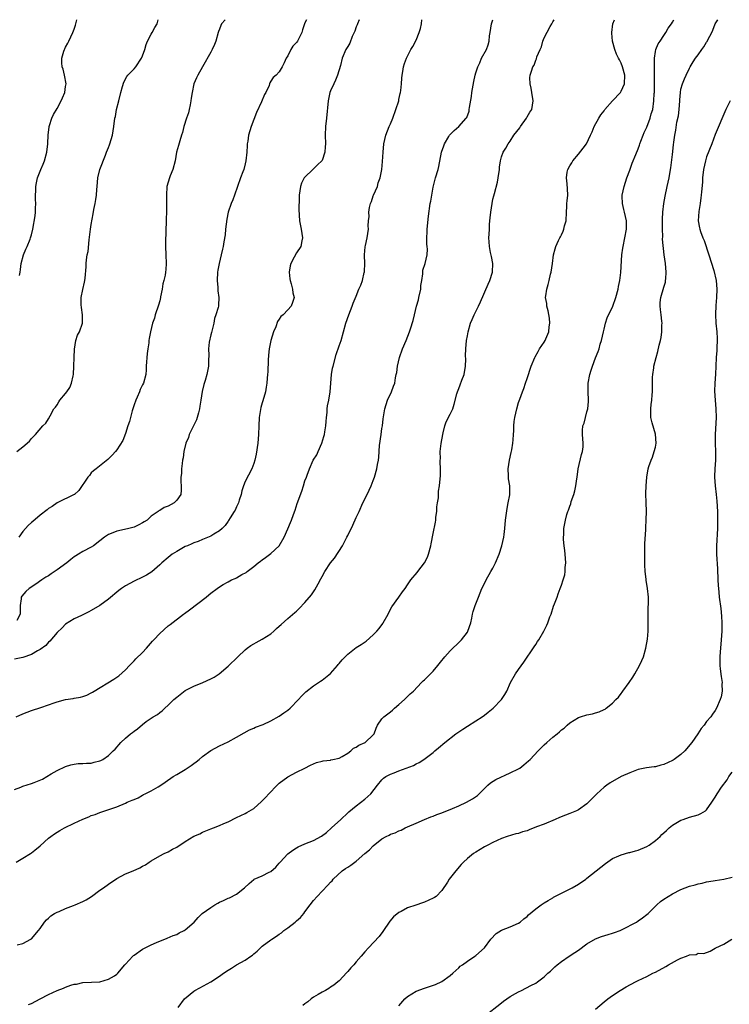
# Model space of a CAD drawing. Units: inches. Extents: x 2610000 to 2613000, y 1491000 to 1494000.
# Drawn here: x 2611546 to 2611712, y 1493770 to 1494000 of the extents above; entities that cross this region are included whole.
import ezdxf

# ---------------------------------------------------------------- set-up
doc = ezdxf.new("R2010")
doc.units = ezdxf.units.IN
doc.header["$MEASUREMENT"] = 0
doc.layers.add('LD26101491_10ft', color=93, linetype='Continuous')

msp = doc.modelspace()

# ---------------------------------------------------------------- linework, layer by layer
at = {"layer": 'LD26101491_10ft'}
for points, elevation in [([(2611625.69, 1494000), (2611625.26, 1493999), (2611625.2, 1493998.8), (2611625, 1493998.31), (2611624.68, 1493997.32), (2611624.07, 1493996.07), (2611623.51, 1493994.49), (2611623, 1493993.71), (2611622.76, 1493993.24), (2611622.6, 1493993), (2611621.74, 1493991), (2611621.29, 1493989.29), (2611620.65, 1493987), (2611620.17, 1493985.83), (2611619.74, 1493985), (2611619, 1493983.38), (2611618.85, 1493983), (2611618.42, 1493981), (2611618.06, 1493977), (2611617.82, 1493975), (2611617.74, 1493973), (2611617.82, 1493971), (2611617.75, 1493970.25), (2611617.68, 1493969), (2611617, 1493967.09), (2611616.94, 1493967), (2611615.91, 1493966.09), (2611615, 1493965.11), (2611614.86, 1493965), (2611613, 1493963.2), (2611612.85, 1493963), (2611612.2, 1493961.8), (2611611.94, 1493961), (2611611.63, 1493959), (2611611.67, 1493958.33), (2611611.58, 1493955.58), (2611611.68, 1493954.32), (2611611.7, 1493953), (2611612.09, 1493951), (2611612.45, 1493949), (2611612.3, 1493948.3), (2611612.07, 1493947), (2611611, 1493945.48), (2611610.49, 1493944.49), (2611609.68, 1493943), (2611609.55, 1493942.45), (2611609.27, 1493941), (2611609.43, 1493939.43), (2611609.52, 1493939), (2611609.8, 1493938.2), (2611610.09, 1493937), (2611610.14, 1493936.14), (2611610.44, 1493935), (2611610.12, 1493933.88), (2611609.79, 1493933), (2611609, 1493932.12), (2611607.88, 1493931), (2611607.39, 1493930.61), (2611607, 1493929.94), (2611606.6, 1493929.4), (2611606.19, 1493928.19), (2611605.67, 1493927), (2611605.02, 1493925), (2611604.61, 1493923), (2611604.47, 1493921.53), (2611604.38, 1493920.38), (2611604.31, 1493917.69), (2611604.26, 1493917), (2611604.16, 1493916.16), (2611604.08, 1493915), (2611603.95, 1493914.05), (2611603.73, 1493913), (2611603.13, 1493910.87), (2611603, 1493910.44), (2611602.71, 1493909.29), (2611602.32, 1493907), (2611602.19, 1493905), (2611602.14, 1493903), (2611601.98, 1493901), (2611601.56, 1493898.44), (2611601.24, 1493897), (2611601, 1493896.22), (2611600.58, 1493895), (2611599, 1493891.99), (2611598.59, 1493891), (2611598.2, 1493889.8), (2611598.05, 1493889), (2611597.64, 1493887.64), (2611597.46, 1493887), (2611597, 1493886.09), (2611596.66, 1493885.34), (2611596.47, 1493885), (2611595.52, 1493883.52), (2611595.13, 1493882.87), (2611595, 1493882.71), (2611594.3, 1493881.7), (2611593.59, 1493881), (2611593, 1493880.45), (2611591.66, 1493879.66), (2611591, 1493879.24), (2611589, 1493878.44), (2611587.99, 1493878.01), (2611587, 1493877.66), (2611586.55, 1493877.45), (2611585.49, 1493877), (2611585, 1493876.78), (2611583, 1493875.68), (2611581.95, 1493875), (2611581, 1493874.26), (2611579.51, 1493873), (2611579, 1493872.5), (2611577.13, 1493870.87), (2611575.88, 1493870.12), (2611575, 1493869.64), (2611573, 1493868.67), (2611571, 1493867.59), (2611570.05, 1493867), (2611569.45, 1493866.55), (2611567, 1493864.53), (2611565, 1493863.02), (2611563, 1493861.81), (2611562.44, 1493861.56), (2611560.71, 1493860.71), (2611559, 1493859.93), (2611557, 1493858.67), (2611556.17, 1493857.83), (2611555, 1493856.71), (2611553.33, 1493854.67), (2611553, 1493854.41), (2611552.34, 1493853.66), (2611551, 1493852.7), (2611550.38, 1493852.38), (2611549, 1493851.58), (2611547, 1493850.85), (2611545, 1493850.48)], 9230), ([(2611545, 1493819.98), (2611546.54, 1493820.54), (2611547, 1493820.73), (2611549, 1493821.37), (2611549.66, 1493821.66), (2611551.59, 1493822.41), (2611553.62, 1493823.62), (2611555, 1493824.41), (2611557, 1493825.39), (2611558.24, 1493825.76), (2611559, 1493825.93), (2611559.96, 1493826.04), (2611561, 1493826.07), (2611561.86, 1493826.14), (2611563, 1493826.18), (2611563.65, 1493826.35), (2611565, 1493826.67), (2611565.23, 1493826.77), (2611565.68, 1493827), (2611567, 1493827.9), (2611568.14, 1493829), (2611568.57, 1493829.43), (2611569.95, 1493831), (2611571, 1493832.01), (2611572.2, 1493833), (2611572.66, 1493833.34), (2611573, 1493833.65), (2611573.82, 1493834.18), (2611575, 1493835.21), (2611575.85, 1493835.85), (2611577, 1493836.67), (2611577.5, 1493837), (2611578.47, 1493837.53), (2611579, 1493837.99), (2611579.59, 1493838.41), (2611580.21, 1493839), (2611581, 1493839.67), (2611582.33, 1493841), (2611583, 1493841.6), (2611583.76, 1493842.24), (2611585, 1493843.15), (2611587, 1493844.19), (2611589.11, 1493845), (2611591, 1493845.83), (2611591.76, 1493846.24), (2611592.93, 1493847), (2611595, 1493848.86), (2611597.26, 1493851), (2611599, 1493852.62), (2611599.45, 1493853), (2611600.37, 1493853.63), (2611601, 1493854.02), (2611601.62, 1493854.38), (2611603, 1493855.11), (2611605, 1493856.41), (2611605.72, 1493857), (2611606.37, 1493857.63), (2611607, 1493858.17), (2611607.42, 1493858.58), (2611609, 1493859.97), (2611610.64, 1493861.36), (2611611, 1493861.72), (2611611.68, 1493862.32), (2611613, 1493863.71), (2611614.52, 1493865.48), (2611615, 1493866.22), (2611615.33, 1493866.67), (2611616.09, 1493868.09), (2611616.75, 1493869.25), (2611617, 1493869.76), (2611617.69, 1493871), (2611619.01, 1493873), (2611619.9, 1493874.1), (2611621.75, 1493877), (2611622.54, 1493878.54), (2611622.8, 1493879), (2611623, 1493879.42), (2611624.22, 1493881.78), (2611625, 1493883.57), (2611625.67, 1493885), (2611626.57, 1493887), (2611627.57, 1493889), (2611628.52, 1493891), (2611629, 1493892.27), (2611629.26, 1493893), (2611629.81, 1493895), (2611630, 1493896), (2611630.2, 1493897), (2611630.32, 1493897.68), (2611630.46, 1493900.46), (2611630.8, 1493903), (2611631, 1493904.38), (2611631.11, 1493905), (2611631.32, 1493906.68), (2611631.72, 1493909), (2611632.33, 1493911), (2611633.23, 1493913), (2611633.72, 1493914.28), (2611634.01, 1493915), (2611634.22, 1493916.22), (2611634.38, 1493917), (2611634.47, 1493917.53), (2611634.62, 1493919), (2611635.1, 1493921), (2611635.85, 1493923), (2611636.71, 1493925), (2611637.49, 1493927), (2611637.7, 1493927.7), (2611638.34, 1493929.66), (2611638.62, 1493931), (2611639.11, 1493933), (2611639.54, 1493934.46), (2611639.65, 1493935), (2611640.1, 1493937), (2611640.12, 1493937.88), (2611640.35, 1493939), (2611640.59, 1493940.59), (2611640.56, 1493941), (2611640.61, 1493941.39), (2611641.11, 1493943), (2611641.58, 1493945), (2611641.65, 1493946.35), (2611641.58, 1493947), (2611641.51, 1493947.51), (2611641.52, 1493949), (2611641.61, 1493950.39), (2611641.62, 1493951), (2611641.94, 1493954.06), (2611642.33, 1493957), (2611642.45, 1493957.55), (2611642.67, 1493959), (2611643, 1493960.85), (2611643.58, 1493963), (2611644.16, 1493965), (2611644.33, 1493965.67), (2611644.98, 1493969.02), (2611645.47, 1493970.53), (2611645.66, 1493971), (2611646.68, 1493972.68), (2611646.85, 1493973), (2611647.88, 1493974.12), (2611649, 1493975.03), (2611650.75, 1493977), (2611650.85, 1493977.15), (2611651.4, 1493978.6), (2611651.45, 1493979), (2611651.47, 1493979.47), (2611651.95, 1493982.05), (2611652.03, 1493983), (2611652.49, 1493985.51), (2611652.84, 1493987), (2611653, 1493987.57), (2611653.44, 1493989), (2611653.89, 1493989.89), (2611654.35, 1493991), (2611655.46, 1493993), (2611655.86, 1493994.14), (2611656.09, 1493995), (2611656.21, 1493996.21), (2611656.33, 1493997), (2611656.66, 1493999), (2611656.98, 1494000)], 9210), ([(2611545.4, 1493803), (2611547, 1493803.9), (2611548.81, 1493805), (2611549, 1493805.14), (2611549.78, 1493805.78), (2611551, 1493806.81), (2611553, 1493808.58), (2611553.56, 1493809), (2611554.36, 1493809.64), (2611555.61, 1493810.39), (2611556.73, 1493811), (2611559, 1493812.09), (2611561, 1493813.08), (2611562.42, 1493813.58), (2611563, 1493813.87), (2611563.88, 1493814.12), (2611565, 1493814.59), (2611569, 1493815.97), (2611571, 1493816.8), (2611571.4, 1493817), (2611572.54, 1493817.46), (2611573, 1493817.67), (2611573.94, 1493818.06), (2611575, 1493818.7), (2611575.21, 1493818.79), (2611575.59, 1493819), (2611577, 1493819.71), (2611578.64, 1493820.64), (2611579, 1493820.82), (2611580.32, 1493821.68), (2611582.16, 1493823), (2611583, 1493823.48), (2611585, 1493824.67), (2611586.38, 1493825.62), (2611587, 1493826.1), (2611587.54, 1493826.46), (2611588.22, 1493827), (2611589, 1493827.69), (2611591, 1493829.09), (2611593, 1493830.19), (2611595, 1493831.17), (2611597, 1493832.25), (2611598.74, 1493833.26), (2611600.04, 1493833.96), (2611601, 1493834.33), (2611601.44, 1493834.56), (2611603.22, 1493835.22), (2611605, 1493836.03), (2611607, 1493837.11), (2611608.09, 1493837.91), (2611609, 1493838.54), (2611609.54, 1493839), (2611611.51, 1493841), (2611612.19, 1493841.81), (2611613.2, 1493842.8), (2611615, 1493844.22), (2611616.66, 1493845.34), (2611617, 1493845.54), (2611617.79, 1493846.21), (2611619, 1493847.11), (2611620.64, 1493849), (2611620.79, 1493849.21), (2611621, 1493849.45), (2611621.68, 1493850.32), (2611623, 1493851.66), (2611625, 1493853.18), (2611626.12, 1493853.88), (2611627.29, 1493854.71), (2611629, 1493856.18), (2611629.79, 1493857), (2611630.35, 1493857.65), (2611631.19, 1493858.81), (2611631.3, 1493859), (2611632.44, 1493861), (2611632.62, 1493861.38), (2611633.33, 1493862.67), (2611634.94, 1493864.94), (2611635.81, 1493866.19), (2611636.44, 1493867), (2611637, 1493867.81), (2611637.78, 1493869), (2611639.24, 1493870.76), (2611639.41, 1493871), (2611640.99, 1493873.01), (2611641.71, 1493874.29), (2611641.95, 1493875), (2611642.49, 1493877), (2611642.54, 1493877.46), (2611643, 1493879.87), (2611643.52, 1493882.48), (2611643.6, 1493883), (2611643.66, 1493883.66), (2611643.83, 1493885), (2611643.89, 1493886.11), (2611644.01, 1493887), (2611644.22, 1493888.22), (2611644.27, 1493889.73), (2611644.51, 1493891), (2611644.66, 1493892.66), (2611644.7, 1493893.3), (2611644.72, 1493895), (2611644.64, 1493896.64), (2611644.66, 1493897), (2611644.69, 1493897.31), (2611644.67, 1493899), (2611644.89, 1493900.89), (2611645.28, 1493903), (2611645.38, 1493903.38), (2611645.76, 1493905), (2611646.06, 1493905.94), (2611647, 1493907.72), (2611647.59, 1493909), (2611647.92, 1493910.08), (2611648.53, 1493912.53), (2611648.67, 1493913), (2611649, 1493913.75), (2611649.36, 1493914.64), (2611649.74, 1493915.74), (2611650.22, 1493917), (2611650.57, 1493919), (2611650.62, 1493920.62), (2611650.58, 1493921.42), (2611650.61, 1493923), (2611650.82, 1493925), (2611651, 1493926.05), (2611651.19, 1493927), (2611651.75, 1493929), (2611652.14, 1493929.86), (2611652.62, 1493931), (2611653.63, 1493933), (2611654.05, 1493934.05), (2611655.86, 1493938.14), (2611656.26, 1493939), (2611656.89, 1493941), (2611656.93, 1493943), (2611656.63, 1493944.63), (2611656.44, 1493945.56), (2611656.17, 1493947), (2611656.08, 1493948.08), (2611656.05, 1493949), (2611656.14, 1493949.86), (2611656.15, 1493951), (2611656.19, 1493952.19), (2611656.37, 1493953.63), (2611656.46, 1493955), (2611656.78, 1493957), (2611657, 1493958), (2611657.22, 1493958.78), (2611657.32, 1493959.32), (2611658.03, 1493961.97), (2611658.21, 1493963), (2611658.49, 1493965), (2611658.52, 1493965.48), (2611658.74, 1493967), (2611659, 1493967.91), (2611659.38, 1493969), (2611660.02, 1493969.98), (2611660.52, 1493971), (2611661, 1493971.63), (2611661.91, 1493973), (2611663.25, 1493974.75), (2611663.42, 1493975), (2611664.86, 1493977), (2611665, 1493977.28), (2611665.65, 1493978.35), (2611666.12, 1493979), (2611666.4, 1493981), (2611666.09, 1493983), (2611665.97, 1493983.97), (2611665.7, 1493985), (2611665.62, 1493986.38), (2611665.67, 1493987), (2611665.98, 1493987.98), (2611666.34, 1493989), (2611666.61, 1493989.39), (2611667, 1493990.55), (2611667.19, 1493990.81), (2611667.3, 1493991.3), (2611668.05, 1493993), (2611668.37, 1493993.63), (2611668.69, 1493995), (2611669, 1493995.79), (2611670.38, 1493998.38), (2611670.75, 1493999), (2611671, 1493999.47), (2611671.31, 1494000)], 9200), ([(2611545.43, 1493837), (2611547, 1493837.65), (2611549, 1493838.43), (2611551.2, 1493839.2), (2611553, 1493839.81), (2611554.28, 1493840.28), (2611555, 1493840.51), (2611557, 1493841.03), (2611558.74, 1493841.26), (2611559, 1493841.31), (2611560.45, 1493841.55), (2611561, 1493841.7), (2611561.92, 1493842.08), (2611563, 1493842.56), (2611563.25, 1493842.75), (2611563.65, 1493843), (2611568.25, 1493845.75), (2611569, 1493846.22), (2611569.45, 1493846.55), (2611571, 1493847.96), (2611571.94, 1493849), (2611572.46, 1493849.54), (2611573, 1493850.06), (2611573.46, 1493850.54), (2611575, 1493852.04), (2611575.91, 1493853), (2611576.39, 1493853.61), (2611577.33, 1493854.67), (2611577.65, 1493855), (2611579, 1493856.5), (2611581, 1493858.25), (2611581.43, 1493858.57), (2611584.54, 1493861), (2611584.82, 1493861.18), (2611586, 1493862), (2611589.92, 1493865), (2611590.53, 1493865.47), (2611591, 1493865.87), (2611592.47, 1493867), (2611593, 1493867.37), (2611593.89, 1493867.89), (2611595, 1493868.57), (2611595.83, 1493869), (2611596.66, 1493869.34), (2611597, 1493869.51), (2611598.24, 1493870.24), (2611599.23, 1493870.77), (2611599.51, 1493871), (2611601, 1493872.13), (2611602.08, 1493873), (2611602.62, 1493873.38), (2611603, 1493873.69), (2611603.77, 1493874.23), (2611605, 1493875.16), (2611607, 1493877), (2611608.14, 1493879), (2611609, 1493880.93), (2611609.58, 1493882.42), (2611609.82, 1493883), (2611610.28, 1493884.28), (2611610.69, 1493885.31), (2611611.14, 1493886.86), (2611612.23, 1493889.77), (2611612.66, 1493891), (2611613, 1493892.18), (2611613.33, 1493893), (2611613.5, 1493893.5), (2611614.08, 1493895), (2611614.96, 1493897), (2611615.79, 1493898.21), (2611616.07, 1493899), (2611616.95, 1493901), (2611617.45, 1493902.55), (2611617.56, 1493903), (2611617.63, 1493903.63), (2611617.88, 1493905), (2611617.99, 1493906.01), (2611618.04, 1493907), (2611618.17, 1493908.17), (2611618.23, 1493909), (2611618.3, 1493909.7), (2611618.57, 1493911), (2611618.91, 1493913), (2611619.2, 1493917), (2611619.46, 1493918.54), (2611619.57, 1493919), (2611620.33, 1493921.67), (2611621, 1493923.74), (2611621.46, 1493925), (2611622.03, 1493927), (2611622.53, 1493929), (2611623.26, 1493931), (2611624.08, 1493933), (2611624.29, 1493933.71), (2611625, 1493935.36), (2611625.61, 1493937), (2611626.06, 1493937.94), (2611626.45, 1493939), (2611626.85, 1493940.85), (2611626.9, 1493941), (2611626.92, 1493941.08), (2611626.98, 1493943), (2611626.96, 1493944.96), (2611626.95, 1493945.05), (2611627.08, 1493946.92), (2611627.17, 1493947.17), (2611627.57, 1493949), (2611627.89, 1493951), (2611627.82, 1493951.82), (2611627.9, 1493953), (2611628.04, 1493953.96), (2611627.97, 1493955), (2611628.12, 1493956.12), (2611628.35, 1493957), (2611628.54, 1493957.46), (2611629, 1493958.83), (2611629.06, 1493959), (2611629.95, 1493961), (2611630.17, 1493961.83), (2611630.63, 1493963), (2611630.98, 1493965), (2611631.13, 1493966.87), (2611631.27, 1493969), (2611631.47, 1493971), (2611631.89, 1493973), (2611632.69, 1493975), (2611633, 1493975.66), (2611633.56, 1493977), (2611634.29, 1493979), (2611634.93, 1493981), (2611635, 1493981.3), (2611635.28, 1493982.72), (2611635.37, 1493983), (2611635.44, 1493983.44), (2611635.62, 1493985), (2611635.69, 1493986.31), (2611635.75, 1493987), (2611635.9, 1493987.9), (2611636.04, 1493989), (2611636.26, 1493989.74), (2611636.73, 1493991), (2611637.81, 1493993), (2611638.28, 1493993.72), (2611639, 1493995.18), (2611639.75, 1493997), (2611640.05, 1493997.95), (2611640.25, 1493999), (2611640.35, 1494000)], 9220), ([(2611613.34, 1494000), (2611613, 1493999.25), (2611612.9, 1493999), (2611612.41, 1493997.59), (2611612.27, 1493997), (2611611.24, 1493995), (2611611, 1493994.64), (2611610.2, 1493993.8), (2611609.68, 1493993), (2611609, 1493991.53), (2611608.62, 1493991), (2611608.11, 1493989.89), (2611607.66, 1493989), (2611607, 1493987.78), (2611606.27, 1493987), (2611605.54, 1493986.46), (2611605, 1493985.61), (2611604.8, 1493985.2), (2611604.74, 1493985), (2611604.59, 1493984.59), (2611603.82, 1493983), (2611603.5, 1493982.5), (2611602.8, 1493980.8), (2611601.68, 1493978.32), (2611600.39, 1493975), (2611599.81, 1493973), (2611599.62, 1493971.62), (2611599.51, 1493971), (2611599.45, 1493970.55), (2611599.37, 1493969), (2611599.17, 1493967), (2611599, 1493966.26), (2611598.68, 1493965), (2611598.46, 1493964.46), (2611597.91, 1493963), (2611597.18, 1493961), (2611596.5, 1493959), (2611596.1, 1493957.9), (2611595.71, 1493957), (2611595.01, 1493955), (2611594.68, 1493953.32), (2611594.43, 1493951), (2611594.33, 1493949.67), (2611594.04, 1493948.04), (2611593.87, 1493947), (2611593.68, 1493946.32), (2611593.41, 1493945), (2611592.94, 1493943), (2611592.61, 1493941.39), (2611592.57, 1493941), (2611592.44, 1493939), (2611592.61, 1493937.39), (2611592.6, 1493936.6), (2611592.87, 1493935), (2611592.77, 1493933.23), (2611592.75, 1493933), (2611592.69, 1493932.69), (2611592.18, 1493931), (2611591.87, 1493930.13), (2611591.64, 1493929), (2611591.2, 1493927.2), (2611591.14, 1493926.86), (2611591, 1493926.31), (2611590.62, 1493924.62), (2611590.41, 1493923), (2611590.47, 1493921.53), (2611590.4, 1493920.4), (2611590.44, 1493919), (2611590.03, 1493917), (2611589.61, 1493915.61), (2611589.3, 1493914.7), (2611588.96, 1493913.04), (2611588.67, 1493911), (2611588.39, 1493909.61), (2611588.32, 1493909), (2611588.05, 1493908.05), (2611587.78, 1493907), (2611587.6, 1493906.4), (2611587, 1493905.21), (2611585.94, 1493903), (2611585.71, 1493902.28), (2611585.15, 1493901), (2611584.69, 1493899), (2611584.49, 1493897.51), (2611584.37, 1493897), (2611584.23, 1493896.23), (2611584.1, 1493895), (2611584.1, 1493893.9), (2611583.95, 1493893), (2611583.92, 1493891.92), (2611584.05, 1493891), (2611584.02, 1493889.98), (2611583.92, 1493889), (2611583, 1493887.66), (2611582.38, 1493887), (2611581, 1493886.25), (2611580.04, 1493885.96), (2611579, 1493885.24), (2611578.83, 1493885.17), (2611578.65, 1493885), (2611577, 1493883.93), (2611576.05, 1493883), (2611575.4, 1493882.6), (2611575, 1493882.31), (2611574.11, 1493881.89), (2611573, 1493881.33), (2611571.79, 1493881), (2611570.78, 1493880.79), (2611569, 1493880.43), (2611568.01, 1493880.01), (2611567, 1493879.62), (2611566.1, 1493879), (2611565, 1493878.16), (2611563.53, 1493877), (2611563, 1493876.65), (2611561, 1493875.61), (2611560.01, 1493875), (2611559.37, 1493874.63), (2611559, 1493874.39), (2611558.21, 1493873.79), (2611557.24, 1493873), (2611555, 1493871.34), (2611553.59, 1493870.41), (2611553, 1493869.99), (2611552.37, 1493869.63), (2611551.4, 1493869), (2611550.04, 1493868.04), (2611548.49, 1493867), (2611547.7, 1493866.3), (2611546.77, 1493865.23), (2611546.61, 1493865), (2611546.6, 1493864.6), (2611546.34, 1493863), (2611546.32, 1493861.68), (2611546.37, 1493861), (2611545.54, 1493859.54)], 9240), ([(2611545.6, 1493899), (2611547, 1493900.08), (2611548.54, 1493901.46), (2611549, 1493902.03), (2611549.91, 1493903), (2611551.64, 1493905), (2611552.33, 1493905.67), (2611553, 1493906.66), (2611553.34, 1493907.34), (2611554.26, 1493909), (2611554.6, 1493909.4), (2611555, 1493909.96), (2611555.39, 1493910.61), (2611555.67, 1493911), (2611557, 1493912.58), (2611557.3, 1493913), (2611557.97, 1493914.03), (2611558.37, 1493915), (2611558.75, 1493916.75), (2611558.83, 1493917), (2611558.95, 1493919), (2611558.97, 1493921.03), (2611559.05, 1493922.95), (2611559.41, 1493925), (2611559.79, 1493926.21), (2611560.21, 1493927), (2611560.97, 1493929.03), (2611560.96, 1493931), (2611560.69, 1493932.69), (2611560.64, 1493933.36), (2611560.64, 1493935), (2611561, 1493936.91), (2611561.4, 1493938.6), (2611561.52, 1493939), (2611561.53, 1493939.53), (2611561.81, 1493942.19), (2611561.79, 1493943), (2611561.84, 1493943.84), (2611562.06, 1493945), (2611562.24, 1493945.76), (2611562.5, 1493948.5), (2611562.82, 1493951), (2611563, 1493952.14), (2611563.43, 1493954.57), (2611563.6, 1493955.6), (2611563.88, 1493957), (2611564.04, 1493957.96), (2611564.19, 1493959), (2611564.3, 1493960.3), (2611564.34, 1493961), (2611564.51, 1493963), (2611564.97, 1493965), (2611566.29, 1493968.29), (2611566.59, 1493969), (2611567, 1493970.08), (2611567.27, 1493970.73), (2611567.37, 1493971), (2611567.95, 1493973), (2611568.28, 1493975), (2611568.53, 1493977), (2611568.63, 1493977.37), (2611568.93, 1493979), (2611569.45, 1493981), (2611569.94, 1493983), (2611570.34, 1493984.34), (2611570.6, 1493985.4), (2611571.31, 1493986.69), (2611571.56, 1493987), (2611573, 1493988.54), (2611573.39, 1493989), (2611574.74, 1493991), (2611575, 1493991.58), (2611575.49, 1493993), (2611575.81, 1493994.19), (2611576.19, 1493995), (2611577, 1493996.61), (2611577.24, 1493997), (2611577.83, 1493998.17), (2611578.38, 1493999), (2611578.65, 1494000)], 9260), ([(2611545.68, 1493783.68), (2611547, 1493784), (2611548.86, 1493785), (2611549, 1493785.1), (2611550.66, 1493787), (2611551, 1493787.45), (2611552.05, 1493789), (2611552.5, 1493789.5), (2611553, 1493789.91), (2611553.55, 1493790.45), (2611554.39, 1493791), (2611555, 1493791.32), (2611555.49, 1493791.49), (2611557, 1493792.16), (2611558.85, 1493792.85), (2611559.2, 1493793), (2611561, 1493793.82), (2611561.78, 1493794.22), (2611563.01, 1493794.99), (2611565, 1493796.45), (2611565.83, 1493797), (2611567, 1493797.85), (2611569, 1493799.17), (2611571, 1493800.24), (2611572.76, 1493801), (2611574.35, 1493801.65), (2611575, 1493802.03), (2611575.66, 1493802.34), (2611576.58, 1493803), (2611577, 1493803.28), (2611579, 1493804.46), (2611580.05, 1493805), (2611581, 1493805.43), (2611582, 1493806), (2611583, 1493806.53), (2611583.29, 1493806.71), (2611583.68, 1493807), (2611585, 1493807.84), (2611587, 1493809.07), (2611588.37, 1493809.63), (2611589, 1493809.98), (2611591, 1493810.78), (2611591.63, 1493811), (2611593, 1493811.54), (2611594.01, 1493812.01), (2611595, 1493812.42), (2611597, 1493813.42), (2611599, 1493814.38), (2611599.4, 1493814.6), (2611601, 1493815.54), (2611602.85, 1493817.15), (2611603.84, 1493818.16), (2611604.53, 1493819), (2611606.49, 1493821), (2611607, 1493821.46), (2611609, 1493822.97), (2611611, 1493824.07), (2611612.95, 1493825), (2611614.31, 1493825.69), (2611615, 1493825.98), (2611615.71, 1493826.29), (2611617, 1493826.62), (2611617.29, 1493826.71), (2611619, 1493826.88), (2611619.09, 1493826.91), (2611619.54, 1493827), (2611621, 1493827.33), (2611621.67, 1493827.67), (2611623, 1493828.45), (2611623.76, 1493829), (2611624.38, 1493829.62), (2611625, 1493829.9), (2611625.63, 1493830.37), (2611627.09, 1493831), (2611629, 1493832.76), (2611629.23, 1493833), (2611629.68, 1493834.32), (2611629.97, 1493835), (2611631, 1493836.48), (2611631.45, 1493837), (2611633, 1493838.14), (2611633.48, 1493838.52), (2611633.99, 1493839), (2611635, 1493839.86), (2611636.26, 1493841), (2611636.62, 1493841.38), (2611637, 1493841.73), (2611637.64, 1493842.36), (2611638.37, 1493843), (2611640.31, 1493845), (2611640.63, 1493845.37), (2611641, 1493845.67), (2611643, 1493847.68), (2611644.12, 1493849), (2611645, 1493850.14), (2611645.4, 1493850.6), (2611645.7, 1493851), (2611647, 1493852.45), (2611649.34, 1493854.66), (2611649.67, 1493855), (2611651, 1493856.78), (2611651.13, 1493857), (2611651.8, 1493859), (2611652.05, 1493860.05), (2611652.24, 1493861), (2611652.39, 1493861.61), (2611652.83, 1493863), (2611653.58, 1493865), (2611654.41, 1493867), (2611655, 1493868.18), (2611655.39, 1493869), (2611656.53, 1493871), (2611657, 1493871.78), (2611657.59, 1493873), (2611658.42, 1493875), (2611659.09, 1493877), (2611659.52, 1493879), (2611659.61, 1493879.61), (2611659.78, 1493881), (2611659.96, 1493883), (2611660.29, 1493885.71), (2611660.55, 1493887), (2611660.92, 1493888.92), (2611660.95, 1493891), (2611660.66, 1493892.66), (2611660.62, 1493893), (2611660.63, 1493893.37), (2611660.53, 1493895), (2611660.87, 1493897), (2611661.24, 1493898.76), (2611661.39, 1493899.39), (2611661.62, 1493901), (2611661.76, 1493901.76), (2611661.79, 1493903), (2611661.85, 1493903.85), (2611661.86, 1493905), (2611661.99, 1493906.01), (2611662.09, 1493907), (2611662.57, 1493909), (2611663, 1493910.51), (2611663.25, 1493911.25), (2611663.91, 1493913), (2611664.25, 1493913.75), (2611664.63, 1493915), (2611665, 1493916.12), (2611665.92, 1493919), (2611666.76, 1493921), (2611666.84, 1493921.16), (2611667.56, 1493922.44), (2611667.92, 1493923), (2611669, 1493924.59), (2611669.24, 1493925), (2611669.38, 1493925.38), (2611670.04, 1493927), (2611670.18, 1493928.18), (2611670.3, 1493929), (2611670.2, 1493930.2), (2611669.95, 1493931.95), (2611669.61, 1493933), (2611669.6, 1493933.6), (2611669.32, 1493935), (2611669.4, 1493935.4), (2611669.6, 1493937), (2611669.95, 1493938.05), (2611670.18, 1493939), (2611670.5, 1493940.5), (2611670.65, 1493941), (2611670.94, 1493943), (2611671.19, 1493945), (2611671.56, 1493946.44), (2611671.73, 1493947), (2611672.34, 1493948.34), (2611672.66, 1493949), (2611672.79, 1493949.21), (2611673, 1493949.73), (2611673.44, 1493950.56), (2611673.62, 1493951), (2611673.76, 1493951.76), (2611674.1, 1493953), (2611674.19, 1493955), (2611674.31, 1493956.31), (2611674.31, 1493957), (2611674.33, 1493957.67), (2611674.5, 1493959), (2611674.41, 1493960.41), (2611674.37, 1493961.63), (2611674.18, 1493963), (2611674.38, 1493964.38), (2611674.5, 1493965), (2611675, 1493965.85), (2611675.47, 1493966.53), (2611675.71, 1493967), (2611677, 1493968.52), (2611678.08, 1493969.92), (2611678.85, 1493971), (2611679.85, 1493973), (2611680.2, 1493973.8), (2611680.69, 1493975), (2611681.75, 1493977), (2611682.27, 1493977.73), (2611683, 1493978.7), (2611683.2, 1493979), (2611684.97, 1493981.03), (2611686.84, 1493983), (2611687, 1493983.26), (2611687.79, 1493985), (2611687.86, 1493987), (2611687.33, 1493989), (2611687, 1493989.86), (2611686.58, 1493990.58), (2611686.4, 1493991), (2611685.94, 1493991.94), (2611685.55, 1493993), (2611685, 1493995), (2611684.83, 1493996.83), (2611684.83, 1493997), (2611685.08, 1493999), (2611685.45, 1494000)], 9190), ([(2611594.3, 1494000), (2611593.48, 1493999), (2611593.33, 1493998.67), (2611593, 1493997.8), (2611592.76, 1493997.24), (2611592.67, 1493997), (2611592.13, 1493995), (2611591.83, 1493994.17), (2611591.28, 1493993), (2611591, 1493992.42), (2611589, 1493988.97), (2611587.93, 1493987), (2611587.6, 1493986.4), (2611586.99, 1493985.01), (2611586.57, 1493983), (2611586.36, 1493981.64), (2611586.31, 1493981), (2611586.1, 1493980.1), (2611585.9, 1493979), (2611585.75, 1493978.25), (2611585.27, 1493977), (2611584.65, 1493975), (2611584.36, 1493973.65), (2611584.12, 1493973), (2611583.69, 1493971.69), (2611583.42, 1493970.58), (2611582.97, 1493969.03), (2611582.62, 1493967), (2611582.11, 1493965), (2611581.48, 1493963.48), (2611581.3, 1493963), (2611581, 1493962.03), (2611580.71, 1493961), (2611580.57, 1493959), (2611580.61, 1493957.39), (2611580.6, 1493955), (2611580.55, 1493953.45), (2611580.49, 1493952.49), (2611580.46, 1493951), (2611580.44, 1493949.56), (2611580.38, 1493949), (2611580.36, 1493948.36), (2611580.37, 1493947), (2611580.46, 1493945), (2611580.52, 1493943), (2611580.45, 1493941.55), (2611580.39, 1493941), (2611580.27, 1493940.27), (2611580, 1493939), (2611579.73, 1493938.27), (2611579.55, 1493937), (2611579.23, 1493935.23), (2611579.16, 1493935), (2611579, 1493934.26), (2611578.73, 1493933.27), (2611577.95, 1493931), (2611577.76, 1493930.24), (2611577.35, 1493929), (2611576.84, 1493927), (2611576.54, 1493925.46), (2611576.49, 1493925), (2611576.47, 1493924.47), (2611576.24, 1493923), (2611576.05, 1493921.95), (2611575.85, 1493919), (2611575.84, 1493918.16), (2611575.76, 1493917), (2611575.22, 1493915), (2611575, 1493914.63), (2611574.44, 1493913.56), (2611574.25, 1493913), (2611573.7, 1493911.7), (2611573.39, 1493911), (2611573, 1493909.95), (2611572.76, 1493909.24), (2611572.55, 1493908.55), (2611572.15, 1493907), (2611571.96, 1493906.04), (2611571.58, 1493905), (2611571, 1493903.23), (2611570.38, 1493901.62), (2611569, 1493899.39), (2611568.69, 1493899), (2611567.87, 1493898.13), (2611566.84, 1493897.16), (2611564.15, 1493895), (2611563.52, 1493894.48), (2611563, 1493894), (2611562.55, 1493893.45), (2611562.15, 1493893), (2611560.08, 1493889.92), (2611559.06, 1493889), (2611559, 1493888.95), (2611555, 1493886.99), (2611553.81, 1493886.19), (2611553, 1493885.68), (2611552.64, 1493885.36), (2611551, 1493884.14), (2611549.32, 1493882.68), (2611549, 1493882.44), (2611548.26, 1493881.74), (2611547, 1493880.32), (2611546.04, 1493879)], 9250), ([(2611546.18, 1493940.18), (2611546.35, 1493941), (2611546.41, 1493941.59), (2611546.62, 1493943), (2611547.15, 1493945), (2611547.65, 1493946.35), (2611547.97, 1493947), (2611548.69, 1493948.69), (2611548.81, 1493949), (2611549, 1493949.67), (2611549.32, 1493951), (2611549.86, 1493954.14), (2611549.93, 1493955), (2611549.93, 1493955.93), (2611550.02, 1493957), (2611549.98, 1493957.98), (2611549.98, 1493959), (2611550.01, 1493960.01), (2611550.02, 1493961), (2611550.16, 1493961.84), (2611550.41, 1493963), (2611551.19, 1493965), (2611551.75, 1493966.25), (2611552.04, 1493967), (2611552.62, 1493969), (2611552.83, 1493971), (2611552.91, 1493973.09), (2611553.12, 1493974.88), (2611553.15, 1493975), (2611553.25, 1493975.25), (2611553.79, 1493977), (2611554.17, 1493977.83), (2611555, 1493979.24), (2611555.94, 1493981), (2611556.28, 1493981.72), (2611556.77, 1493983), (2611557, 1493984.4), (2611557.08, 1493985), (2611556.76, 1493987), (2611556.41, 1493988.41), (2611556.21, 1493989), (2611556.09, 1493989.91), (2611556.09, 1493991), (2611556.61, 1493992.61), (2611556.69, 1493993), (2611556.79, 1493993.21), (2611557, 1493993.57), (2611557.47, 1493994.53), (2611557.72, 1493995), (2611558.68, 1493997), (2611559, 1493997.77), (2611559.29, 1493998.71), (2611559.6, 1494000)], 9270), ([(2611548.31, 1493769.69), (2611549, 1493769.98), (2611551, 1493771), (2611553, 1493772.06), (2611555, 1493773), (2611556.49, 1493773.51), (2611557, 1493773.75), (2611558.2, 1493774.2), (2611559, 1493774.43), (2611559.51, 1493774.49), (2611561, 1493774.88), (2611563.03, 1493774.97), (2611565, 1493775.02), (2611567, 1493775.6), (2611568.43, 1493776.43), (2611569, 1493776.78), (2611569.22, 1493777), (2611570.81, 1493779), (2611571, 1493779.18), (2611572.69, 1493781), (2611572.85, 1493781.15), (2611573, 1493781.26), (2611575, 1493782.65), (2611577, 1493783.66), (2611578.22, 1493784.22), (2611580.76, 1493785.24), (2611582.16, 1493785.84), (2611583, 1493786.11), (2611583.54, 1493786.46), (2611584.73, 1493787), (2611585, 1493787.16), (2611587.04, 1493789), (2611587.97, 1493790.03), (2611588.97, 1493791), (2611591, 1493792.4), (2611591.9, 1493793), (2611592.62, 1493793.38), (2611593, 1493793.61), (2611593.97, 1493794.03), (2611595, 1493794.57), (2611595.32, 1493794.68), (2611597, 1493795.5), (2611598.84, 1493797), (2611599.96, 1493798.04), (2611601.05, 1493798.95), (2611601.14, 1493799), (2611603, 1493799.79), (2611604.66, 1493800.66), (2611605, 1493800.82), (2611606.17, 1493801.83), (2611607, 1493802.77), (2611607.19, 1493803), (2611609, 1493804.93), (2611610.16, 1493805.84), (2611611, 1493806.35), (2611611.42, 1493806.58), (2611613, 1493807.27), (2611615, 1493808.08), (2611616.91, 1493809.09), (2611618.05, 1493809.95), (2611619.25, 1493811), (2611621.41, 1493813), (2611623, 1493814.51), (2611623.24, 1493814.76), (2611625, 1493816.2), (2611627, 1493817.72), (2611628.41, 1493819), (2611629.98, 1493821), (2611631, 1493822.25), (2611631.38, 1493822.62), (2611631.95, 1493823), (2611633, 1493823.56), (2611633.91, 1493823.91), (2611635, 1493824.35), (2611636.68, 1493825), (2611638.4, 1493825.6), (2611639, 1493826), (2611639.72, 1493826.28), (2611640.81, 1493827), (2611643, 1493828.62), (2611643.42, 1493829), (2611644.29, 1493829.71), (2611645.76, 1493831), (2611648.31, 1493833), (2611649, 1493833.49), (2611649.92, 1493834.08), (2611651, 1493834.82), (2611653, 1493836.05), (2611654.46, 1493837), (2611655, 1493837.38), (2611655.91, 1493838.09), (2611657.05, 1493839), (2611659, 1493841), (2611659.78, 1493842.22), (2611660.22, 1493843), (2611661.11, 1493845), (2611662.25, 1493847), (2611663, 1493848.08), (2611664.24, 1493849.76), (2611666.66, 1493853.34), (2611667, 1493853.9), (2611667.44, 1493854.56), (2611667.71, 1493855), (2611668.87, 1493857), (2611669.59, 1493858.41), (2611669.86, 1493859), (2611670.34, 1493860.34), (2611670.6, 1493861), (2611671.18, 1493862.82), (2611671.41, 1493863.41), (2611671.99, 1493865), (2611672.24, 1493865.76), (2611672.76, 1493867), (2611673, 1493867.76), (2611673.44, 1493869), (2611673.8, 1493870.2), (2611673.88, 1493871), (2611673.89, 1493871.89), (2611674.03, 1493873), (2611673.99, 1493874.01), (2611673.92, 1493875), (2611673.84, 1493875.84), (2611673.66, 1493877), (2611673.54, 1493878.46), (2611673.53, 1493879), (2611673.57, 1493879.57), (2611673.62, 1493881), (2611673.83, 1493882.17), (2611673.95, 1493883), (2611674.26, 1493884.26), (2611674.52, 1493885), (2611674.7, 1493885.3), (2611675, 1493886.26), (2611675.21, 1493886.79), (2611675.32, 1493887.32), (2611675.91, 1493889), (2611676.17, 1493889.83), (2611676.39, 1493891), (2611676.6, 1493892.6), (2611676.68, 1493893), (2611676.94, 1493895), (2611677.71, 1493898.29), (2611677.96, 1493899), (2611678.08, 1493900.08), (2611678.14, 1493901), (2611677.95, 1493903), (2611677.97, 1493903.97), (2611678.05, 1493905), (2611678.31, 1493905.69), (2611678.62, 1493907), (2611679, 1493908.32), (2611679.16, 1493909), (2611679.32, 1493910.68), (2611679.33, 1493911), (2611679.27, 1493913), (2611679.31, 1493915), (2611679.66, 1493917), (2611679.96, 1493918.04), (2611680.27, 1493919), (2611681, 1493920.9), (2611681.61, 1493922.39), (2611681.82, 1493923), (2611682.12, 1493924.12), (2611682.39, 1493925), (2611682.84, 1493927), (2611683, 1493927.6), (2611683.33, 1493929), (2611683.74, 1493930.26), (2611684.07, 1493931), (2611685, 1493932.81), (2611685.08, 1493933), (2611685.76, 1493935), (2611686.26, 1493937), (2611686.37, 1493937.63), (2611686.65, 1493939), (2611686.89, 1493940.89), (2611687.18, 1493945), (2611687.39, 1493946.61), (2611687.45, 1493947), (2611687.88, 1493949), (2611688.24, 1493951), (2611688.21, 1493952.21), (2611688.21, 1493953), (2611687.75, 1493955), (2611687.63, 1493955.63), (2611687.3, 1493957), (2611687.25, 1493958.75), (2611687.26, 1493959), (2611687.69, 1493961), (2611688.32, 1493963), (2611689, 1493964.83), (2611689.55, 1493966.45), (2611690.44, 1493968.44), (2611691, 1493969.82), (2611691.31, 1493970.69), (2611691.39, 1493971), (2611691.59, 1493971.59), (2611692.11, 1493973), (2611692.39, 1493973.61), (2611693, 1493974.87), (2611693.82, 1493977), (2611694.05, 1493977.95), (2611694.39, 1493979), (2611694.68, 1493981), (2611694.75, 1493982.75), (2611694.78, 1493983), (2611694.8, 1493984.8), (2611694.82, 1493985), (2611694.82, 1493987), (2611694.81, 1493988.81), (2611694.79, 1493989), (2611694.79, 1493990.79), (2611694.77, 1493991), (2611695, 1493992.59), (2611695.08, 1493993), (2611695.68, 1493994.32), (2611696.11, 1493995), (2611697, 1493996.32), (2611697.48, 1493997), (2611698, 1493998), (2611698.76, 1493999), (2611699, 1493999.46), (2611699.31, 1494000)], 9180), ([(2611583.35, 1493769), (2611584.83, 1493771), (2611587, 1493772.83), (2611587.25, 1493773), (2611588.39, 1493773.61), (2611591, 1493775.04), (2611593, 1493776.35), (2611593.9, 1493777), (2611595, 1493777.72), (2611595.83, 1493778.17), (2611597, 1493778.99), (2611599, 1493780.09), (2611600.3, 1493781), (2611600.73, 1493781.27), (2611601, 1493781.57), (2611601.82, 1493782.18), (2611602.58, 1493783), (2611603, 1493783.36), (2611605, 1493784.81), (2611605.24, 1493785), (2611606.34, 1493785.66), (2611607, 1493786.15), (2611607.51, 1493786.49), (2611608.09, 1493787), (2611609, 1493787.63), (2611610.71, 1493789), (2611611, 1493789.26), (2611611.96, 1493790.04), (2611612.71, 1493791), (2611613, 1493791.41), (2611614.23, 1493793), (2611615, 1493794.05), (2611615.87, 1493795), (2611617, 1493796.21), (2611618.39, 1493797.61), (2611619, 1493798.3), (2611619.34, 1493798.66), (2611619.64, 1493799), (2611621.71, 1493801), (2611622.52, 1493801.48), (2611623, 1493801.8), (2611623.74, 1493802.26), (2611624.64, 1493803), (2611625, 1493803.23), (2611627.05, 1493805), (2611628.14, 1493805.86), (2611629, 1493806.83), (2611631, 1493808.42), (2611632.02, 1493809), (2611632.68, 1493809.32), (2611633, 1493809.52), (2611634.12, 1493809.88), (2611635, 1493810.31), (2611635.5, 1493810.5), (2611636.48, 1493811), (2611637, 1493811.22), (2611639, 1493812.15), (2611640.94, 1493813), (2611642.43, 1493813.57), (2611643, 1493813.76), (2611643.89, 1493814.11), (2611645, 1493814.51), (2611647.55, 1493815.55), (2611649, 1493816.19), (2611650.78, 1493817), (2611652.22, 1493817.78), (2611653.38, 1493818.62), (2611655.79, 1493821), (2611656.44, 1493821.56), (2611657.68, 1493822.32), (2611661, 1493823.87), (2611663, 1493824.84), (2611663.26, 1493825), (2611664.25, 1493825.75), (2611665.34, 1493826.66), (2611665.69, 1493827), (2611667.57, 1493829), (2611669, 1493830.44), (2611669.61, 1493831), (2611671, 1493832.2), (2611672.01, 1493833), (2611672.54, 1493833.46), (2611673, 1493833.92), (2611673.64, 1493834.36), (2611674.35, 1493835), (2611675, 1493835.61), (2611677, 1493836.84), (2611677.47, 1493837), (2611679, 1493837.48), (2611680.28, 1493837.72), (2611681, 1493837.93), (2611681.87, 1493838.13), (2611683, 1493838.68), (2611683.23, 1493838.77), (2611683.51, 1493839), (2611685, 1493840.14), (2611685.75, 1493841), (2611686.39, 1493841.61), (2611687, 1493842.45), (2611687.25, 1493842.75), (2611687.39, 1493843), (2611688.85, 1493845), (2611689.73, 1493846.27), (2611690.18, 1493847), (2611691.32, 1493849), (2611691.86, 1493850.14), (2611692.2, 1493851), (2611692.79, 1493853), (2611693.15, 1493855.15), (2611693.29, 1493857), (2611693.32, 1493859.32), (2611693.32, 1493861), (2611693.39, 1493865), (2611693.2, 1493867), (2611693, 1493867.99), (2611692.84, 1493868.84), (2611692.82, 1493869.18), (2611692.59, 1493871), (2611692.51, 1493872.51), (2611692.51, 1493875), (2611692.55, 1493876.55), (2611692.55, 1493877.45), (2611692.77, 1493880.77), (2611692.78, 1493881.22), (2611692.88, 1493883), (2611692.89, 1493885.11), (2611692.82, 1493887), (2611692.78, 1493889.22), (2611692.84, 1493891), (2611693.01, 1493893), (2611693.35, 1493895), (2611693.5, 1493895.5), (2611693.99, 1493897), (2611694.31, 1493897.69), (2611694.76, 1493899), (2611695, 1493900.02), (2611695.18, 1493901), (2611695.07, 1493903.07), (2611694.28, 1493905.72), (2611693.93, 1493907), (2611693.91, 1493909), (2611694.04, 1493910.04), (2611694.19, 1493911), (2611694.26, 1493912.26), (2611694.32, 1493913), (2611694.32, 1493915), (2611694.37, 1493916.37), (2611694.38, 1493917), (2611694.62, 1493918.62), (2611694.65, 1493919), (2611695.2, 1493921), (2611695.61, 1493922.39), (2611695.92, 1493923.92), (2611696.19, 1493925), (2611696.33, 1493925.67), (2611696.52, 1493927), (2611696.54, 1493928.54), (2611696.56, 1493929), (2611696.52, 1493929.48), (2611696.35, 1493931), (2611696.24, 1493932.24), (2611696.14, 1493933), (2611696.15, 1493933.85), (2611696.26, 1493935), (2611697, 1493937.42), (2611697.35, 1493938.65), (2611697.41, 1493939), (2611697.42, 1493939.42), (2611697.53, 1493941), (2611697.35, 1493943), (2611697.1, 1493945), (2611696.7, 1493948.7), (2611696.73, 1493949.27), (2611696.64, 1493951), (2611696.65, 1493953.35), (2611696.75, 1493955), (2611696.96, 1493957.04), (2611697.27, 1493958.73), (2611697.8, 1493961), (2611698, 1493962), (2611698.25, 1493963), (2611698.48, 1493964.48), (2611698.65, 1493965.35), (2611699, 1493968.47), (2611699.24, 1493970.76), (2611699.36, 1493971.36), (2611699.55, 1493973), (2611699.8, 1493974.2), (2611700.03, 1493976.03), (2611700.45, 1493977.55), (2611700.6, 1493979), (2611700.75, 1493981), (2611700.74, 1493981.26), (2611700.87, 1493983), (2611701, 1493983.79), (2611701.32, 1493985), (2611701.81, 1493986.19), (2611702.18, 1493987), (2611703, 1493988.69), (2611703.16, 1493989), (2611703.84, 1493990.16), (2611704.38, 1493991), (2611705, 1493991.81), (2611705.85, 1493993), (2611706.37, 1493993.63), (2611707, 1493994.75), (2611707.1, 1493994.9), (2611707.29, 1493995.29), (2611708.19, 1493997), (2611708.45, 1493997.55), (2611709, 1493999), (2611709.62, 1494000)], 9170), ([(2611712.5, 1493981), (2611711.51, 1493979), (2611709, 1493973.15), (2611708.21, 1493971), (2611707, 1493967.95), (2611706.71, 1493967), (2611706.29, 1493965), (2611706.07, 1493963), (2611706.01, 1493961.99), (2611705.78, 1493959.78), (2611705.73, 1493959), (2611705.67, 1493958.33), (2611705.46, 1493957), (2611705.16, 1493955.16), (2611705.01, 1493953), (2611705.32, 1493951.32), (2611705.37, 1493951), (2611705.54, 1493950.46), (2611706.11, 1493949), (2611706.4, 1493948.4), (2611707.55, 1493945), (2611708.65, 1493941.35), (2611709.22, 1493939), (2611709.4, 1493937), (2611709.31, 1493935), (2611709.15, 1493933.15), (2611709.08, 1493931.08), (2611709.16, 1493929), (2611709.36, 1493927), (2611709.43, 1493925.43), (2611709.47, 1493925), (2611709.38, 1493923.38), (2611709.38, 1493922.62), (2611709.23, 1493921), (2611709.15, 1493919), (2611709.11, 1493917.11), (2611708.95, 1493915), (2611708.84, 1493913.16), (2611708.97, 1493911), (2611709.19, 1493909), (2611709.26, 1493907), (2611709, 1493903), (2611709, 1493901), (2611709.08, 1493898.92), (2611709.06, 1493897), (2611708.9, 1493895), (2611708.85, 1493893.15), (2611708.83, 1493893), (2611708.98, 1493891), (2611709.24, 1493889), (2611709.38, 1493887.38), (2611709.51, 1493885), (2611709.56, 1493883), (2611709.54, 1493882.46), (2611709.54, 1493881), (2611709.32, 1493877), (2611709.34, 1493875), (2611709.56, 1493871.56), (2611709.66, 1493869), (2611709.71, 1493867.71), (2611709.76, 1493867), (2611709.86, 1493866.14), (2611709.95, 1493865), (2611710.32, 1493862.32), (2611710.5, 1493860.5), (2611710.55, 1493859), (2611710.52, 1493857.48), (2611710.53, 1493857), (2611710.38, 1493855), (2611710.21, 1493853), (2611710.15, 1493852.15), (2611710.08, 1493851), (2611710.08, 1493850.08), (2611710.1, 1493849), (2611710.18, 1493848.18), (2611710.4, 1493846.4), (2611710.61, 1493845), (2611710.59, 1493844.59), (2611710.64, 1493843), (2611710.37, 1493841.63), (2611710.2, 1493841), (2611709.32, 1493839), (2611709, 1493838.5), (2611708.37, 1493837.63), (2611707.96, 1493837), (2611707, 1493835.88), (2611706.4, 1493835), (2611705.73, 1493834.27), (2611704.97, 1493833), (2611703.55, 1493831), (2611701.86, 1493829), (2611701, 1493828.19), (2611699.43, 1493827), (2611699.17, 1493826.83), (2611699, 1493826.74), (2611697, 1493825.84), (2611696.3, 1493825.7), (2611695, 1493825.32), (2611694.69, 1493825.31), (2611692.95, 1493825.05), (2611691, 1493824.63), (2611689, 1493823.91), (2611687, 1493823.02), (2611684.44, 1493821.56), (2611683.62, 1493821), (2611683, 1493820.5), (2611681.34, 1493819), (2611679.39, 1493817), (2611679, 1493816.67), (2611677, 1493815.25), (2611676.51, 1493815), (2611675, 1493814.37), (2611673.98, 1493814.02), (2611672.55, 1493813.45), (2611671.57, 1493813), (2611669, 1493811.92), (2611667.22, 1493811.22), (2611665.44, 1493810.56), (2611665, 1493810.36), (2611663.91, 1493810.09), (2611663, 1493809.73), (2611662.37, 1493809.63), (2611660.36, 1493809), (2611659, 1493808.51), (2611657, 1493807.6), (2611655.81, 1493807), (2611655, 1493806.57), (2611653, 1493805.36), (2611652.46, 1493805), (2611651, 1493803.85), (2611650.09, 1493803), (2611649.55, 1493802.45), (2611648.31, 1493801), (2611646.76, 1493799), (2611646.33, 1493798.33), (2611645, 1493796.4), (2611643.7, 1493795), (2611643.29, 1493794.71), (2611643, 1493794.54), (2611641, 1493793.67), (2611640.49, 1493793.51), (2611638.92, 1493792.92), (2611637, 1493792.3), (2611635.48, 1493791.48), (2611635, 1493791.25), (2611633.75, 1493790.25), (2611632.83, 1493789.17), (2611631.22, 1493786.78), (2611630.35, 1493785.65), (2611627.9, 1493783), (2611627, 1493782.05), (2611626.17, 1493781), (2611625, 1493779.68), (2611624.43, 1493779), (2611623.74, 1493778.26), (2611623, 1493777.39), (2611622.8, 1493777.2), (2611621, 1493775.24), (2611620.72, 1493775), (2611619.74, 1493774.26), (2611619, 1493773.73), (2611618.55, 1493773.45), (2611617.78, 1493773), (2611617, 1493772.62), (2611616.07, 1493772.07), (2611615, 1493771.41), (2611614.48, 1493771), (2611613.68, 1493770.32), (2611613, 1493769.87), (2611612.53, 1493769.47)], 9160), ([(2611635, 1493769.43), (2611636.38, 1493771), (2611637, 1493771.61), (2611639, 1493772.8), (2611641, 1493773.54), (2611642.11, 1493773.89), (2611643.58, 1493774.42), (2611645, 1493775.07), (2611647, 1493776.48), (2611647.58, 1493777), (2611648.3, 1493777.7), (2611649, 1493778.28), (2611649.35, 1493778.65), (2611649.88, 1493779), (2611651, 1493779.88), (2611652.76, 1493781), (2611653, 1493781.19), (2611655, 1493782.97), (2611656.47, 1493785), (2611657.72, 1493786.28), (2611659, 1493787.09), (2611661, 1493787.86), (2611663, 1493788.75), (2611663.34, 1493789), (2611664.26, 1493789.74), (2611665, 1493790.31), (2611665.35, 1493790.65), (2611667, 1493792.06), (2611668.26, 1493793), (2611669, 1493793.51), (2611669.93, 1493794.07), (2611671, 1493794.69), (2611671.19, 1493794.81), (2611674.43, 1493796.43), (2611675.51, 1493797), (2611677, 1493797.87), (2611678.7, 1493799), (2611679, 1493799.22), (2611682.21, 1493801.79), (2611683.35, 1493802.65), (2611685, 1493803.82), (2611686.45, 1493804.45), (2611687, 1493804.74), (2611688.76, 1493805.24), (2611689, 1493805.28), (2611690.34, 1493805.66), (2611691, 1493805.83), (2611693, 1493806.66), (2611693.58, 1493807), (2611695, 1493808.04), (2611696.12, 1493809), (2611696.54, 1493809.46), (2611697, 1493809.87), (2611697.57, 1493810.43), (2611698.26, 1493811), (2611699, 1493811.66), (2611700.56, 1493812.56), (2611701, 1493812.84), (2611701.51, 1493813), (2611703, 1493813.52), (2611705, 1493814.09), (2611705.61, 1493814.39), (2611706.73, 1493815), (2611707, 1493815.24), (2611708.2, 1493817), (2611708.51, 1493817.49), (2611709, 1493818.23), (2611709.47, 1493819), (2611710.51, 1493820.51), (2611711.77, 1493822.23), (2611712.22, 1493823), (2611713, 1493824.04)], 9150), ([(2611655, 1493766.98), (2611659, 1493770.08), (2611659.49, 1493770.51), (2611661, 1493771.56), (2611662.25, 1493772.25), (2611663, 1493772.69), (2611663.68, 1493773), (2611665.88, 1493774.12), (2611667, 1493774.73), (2611667.41, 1493775), (2611669, 1493776.2), (2611669.85, 1493777), (2611670.48, 1493777.52), (2611671, 1493778.06), (2611671.5, 1493778.5), (2611672.01, 1493779), (2611673, 1493779.75), (2611674.85, 1493781), (2611676.15, 1493781.85), (2611677, 1493782.43), (2611679, 1493783.91), (2611681, 1493785.06), (2611682.4, 1493785.6), (2611683.93, 1493786.07), (2611685, 1493786.37), (2611685.45, 1493786.55), (2611686.73, 1493787), (2611687.24, 1493787.24), (2611690.61, 1493789), (2611691, 1493789.25), (2611692.03, 1493789.97), (2611693, 1493790.72), (2611693.3, 1493791), (2611695, 1493792.68), (2611695.34, 1493793), (2611696.23, 1493793.77), (2611697, 1493794.34), (2611697.97, 1493795), (2611699, 1493795.62), (2611701, 1493796.62), (2611701.98, 1493797), (2611703, 1493797.37), (2611704.31, 1493797.69), (2611705, 1493797.95), (2611705.92, 1493798.08), (2611707, 1493798.4), (2611707.54, 1493798.46), (2611709, 1493798.72), (2611711, 1493799.05), (2611713, 1493799.49)], 9140), ([(2611681, 1493768.63), (2611683, 1493770.35), (2611683.89, 1493771), (2611685, 1493771.85), (2611686.8, 1493773), (2611688.18, 1493773.82), (2611690.33, 1493775), (2611691, 1493775.33), (2611693, 1493776.25), (2611694.4, 1493777), (2611694.81, 1493777.19), (2611695, 1493777.26), (2611697.43, 1493778.57), (2611698.06, 1493779), (2611700.16, 1493780.16), (2611701, 1493780.55), (2611702.32, 1493781), (2611703, 1493781.36), (2611704.56, 1493781.44), (2611705, 1493781.74), (2611706.36, 1493781.63), (2611707.79, 1493782.21), (2611709, 1493782.87), (2611709.15, 1493783), (2611711, 1493783.8), (2611712.93, 1493785)], 9130)]:
    msp.add_lwpolyline(points, dxfattribs=dict(at, elevation=elevation))

doc.saveas('drawing.dxf')
